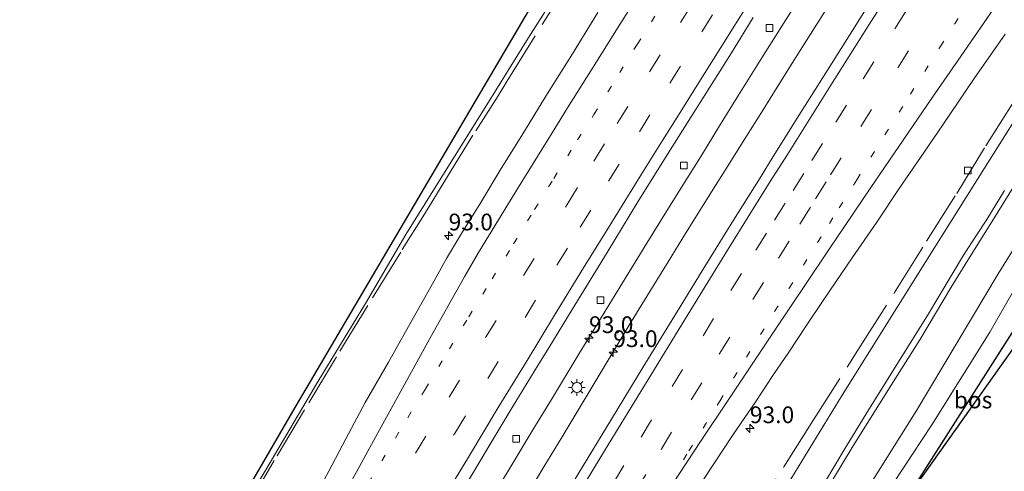
# Model space of a CAD drawing. Units: metres. Extents: x 139997 to 142417, y 463135 to 468750.
# Drawn here: x 141538 to 141685, y 467989 to 468057 of the extents above; entities that cross this region are included whole.
import ezdxf
from ezdxf.enums import TextEntityAlignment as Align

# ---------------------------------------------------------------- set-up
doc = ezdxf.new("R2010")
doc.units = ezdxf.units.M
for name, pattern in [('IE-TERREINAFSCHEIDING', [10, 8, -2]), ('VW-1-3_STREEP', [4, 1, -3]), ('VW-3-9_STREEP', [12, 3, -9])]:
    doc.linetypes.add(name, pattern=pattern)
doc.layers.get('0').update_dxf_attribs({"lineweight": 25})
for name, color, linetype, lineweight in [('B-ME-AM-KILOMETR-S-B1', 7, 'Continuous', 18), ('B-ME-BV-GELEIDECONSTRUCTIE-GELEIDERAIL-L-B1', 213, 'BV-GELEIDERAIL', 18), ('B-ME-GR-BOS-GV-B6', 10, 'Continuous', 25), ('B-ME-GW-KRUINLIJN-L-B1', 93, 'Continuous', 18), ('B-ME-GW-TEENLIJN-L-B1', 93, 'Continuous', 18), ('B-ME-IE-GRASLAND-GV-B6', 93, 'Continuous', 18), ('B-ME-IE-MEUBILAIR_WEGMEUBILAIR-LICHTMAST-S-B1', 8, 'Continuous', 18), ('B-ME-IE-TERREINAFSCHEIDING-RASTERHEKWERK-L-B1', 8, 'IE-TERREINAFSCHEIDING', 18), ('B-ME-KG-KADASTRAAL-OPNAMEDTMGRENS-L-B1', 10, 'Continuous', 25), ('B-ME-VH-VERH_SOORT-BITUMEN-GV-B6', 8, 'IE-TERREINAFSCHEIDING-NATUURLIJK-HOUTWAL', 18), ('B-ME-VH-VERH_SOORT-ONVERHARD-GV-B6', 8, 'Continuous', 18), ('B-ME-VV-KOLK-S-B1', 8, 'Continuous', 18), ('B-ME-VW-MARKERING-13STREEP-045-L-B1', 255, 'VW-1-3_STREEP', 18), ('B-ME-VW-MARKERING-39STREEP-015-L-B1', 255, 'VW-3-9_STREEP', 18), ('B-ME-VW-MARKERING-STREEP-015-L-B1', 7, 'Continuous', 18)]:
    doc.layers.add(name, color=color, linetype=linetype, lineweight=lineweight)
doc.styles.add('NLCS-ISO', font='NLCS-ISO.TTF')
doc.linetypes.add('BV-GELEIDERAIL', pattern='A,10,-3,[108,NLCS.SHX,S=1,R=0,X=0,Y=0],-3', length=16)
doc.linetypes.add('IE-TERREINAFSCHEIDING-NATUURLIJK-HOUTWAL', pattern='A,7,-1.5,[67,NLCS.SHX,S=0.75,R=45,X=0,Y=0],-1.5,7,-1.5,[70,NLCS.SHX,S=0.75,R=0,X=0,Y=0],-1.5', length=20)

# ---------------------------------------------------------------- blocks, each defined once
blk = doc.blocks.new('hecto')
for p, q in [((0, 0.625), (-0.625, 0)), ((0, -0.625), (0, 0.625)), ((-0.625, 0), (0.625, 0)), ((0.625, 0), (0, -0.625))]:
    blk.add_line(p, q)
blk = doc.blocks.new('kolk')
blk.add_lwpolyline([(-0.5, -0.5), (0.5, -0.5), (0.5, 0.5), (-0.5, 0.5)], close=True)
blk = doc.blocks.new('lantaarnpaal')
for p, q in [((-0.75, 0), (-1.25, 0)), ((-0.88, 0.88), (-0.53, 0.53)), ((0, 0.75), (0, 1.25)), ((0.53, 0.53), (0.88, 0.88)), ((0.75, 0), (1.25, 0)), ((-0.53, -0.53), (-0.88, -0.88)), ((0, -0.75), (0, -1.25)), ((0.53, -0.53), (0.88, -0.88))]:
    blk.add_line(p, q)
blk.add_circle((0, 0), 0.75)

msp = doc.modelspace()

# ---------------------------------------------------------------- linework, layer by layer
at = {"layer": 'B-ME-BV-GELEIDECONSTRUCTIE-GELEIDERAIL-L-B1'}
for points in [[(141586.2134, 467948.0195, 5.4435), (141588.5319, 467951.9784, 5.4385), (141591.1929, 467956.4949, 5.4273), (141593.9339, 467961.0861, 5.4423), (141596.5723, 467965.5487, 5.4385), (141598.7122, 467969.1017, 5.4508), (141602.0394, 467974.7635, 5.4508), (141604.7882, 467979.3587, 5.463), (141608.2362, 467985.1172, 5.4263), (141610.9515, 467989.6407, 5.4385), (141614.4042, 467995.3554, 5.4426), (141617.1671, 467999.9068, 5.4344), (141621.3254, 468006.7655, 5.4263), (141623.4058, 468010.1776, 5.4589), (141626.8454, 468015.8021, 5.4385), (141631.0479, 468022.6135, 5.4222), (141634.5801, 468028.3227, 5.4426), (141637.4185, 468032.884, 5.4263), (141639.5791, 468036.3717, 5.4295), (141642.2696, 468040.7694, 5.4567), (141645.1042, 468045.3533, 5.4376), (141648.5932, 468050.9459, 5.4567), (141652.1714, 468056.6421, 5.473), (141656.4163, 468063.3361, 5.4635)], [(141612.589, 467984.0626, 5.463), (141616.043, 467989.8318, 5.463), (141618.7542, 467994.3294, 5.4603), (141622.1997, 468000.0531, 5.4521), (141625.6548, 468005.8049, 5.4548), (141629.087, 468011.4892, 5.4548), (141631.8566, 468016.0202, 5.4548), (141634.5861, 468020.4636, 5.444), (141636.8061, 468024.0526, 5.444), (141638.8565, 468027.3507, 5.4674), (141641.6851, 468031.9041, 5.4674), (141643.5499, 468034.8617, 5.5063), (141645.9755, 468038.6998, 5.4825), (141648.7839, 468043.1759, 5.4659), (141650.8912, 468046.5639, 5.455), (141653.7583, 468051.1019, 5.4699), (141655.8758, 468054.4766, 5.4492), (141658.6898, 468058.9591, 5.4587)]]:
    msp.add_polyline3d(points, dxfattribs=at)
at = {"layer": 'B-ME-GR-BOS-GV-B6'}
msp.add_polyline3d([(141670.4562, 467985.4487, 3.2256), (141688.0877, 468013.1594, 3.5897), (141690.3635, 468013.46, 3.5129), (141670.4562, 467985.4487, 3.2256)], dxfattribs=at)
at = {"layer": 'B-ME-GW-KRUINLIJN-L-B1'}
for points in [[(141621.3076, 467924.8313, 6.2487), (141623.7774, 467928.8615, 6.228), (141626.1244, 467932.8987, 6.1892), (141629.2597, 467938.0558, 6.1569), (141632.8646, 467943.9501, 6.1569), (141636.1482, 467949.4627, 6.1246), (141639.7884, 467955.4974, 6.1182), (141643.7886, 467962.2804, 6.1505), (141646.4851, 467966.7408, 6.1182), (141651.1991, 467974.5615, 6.0988), (141656.7432, 467983.8368, 6.073), (141662.2565, 467992.9916, 6.0342), (141668.2665, 468002.584, 6.073), (141672.1924, 468008.8109, 6.0277), (141676.9117, 468016.6695, 6.0536), (141679.6191, 468021.1455, 6.0622), (141683.479, 468027.2688, 6.1099), (141689.5044, 468036.9907, 6.168), (141693.7148, 468043.588, 6.1007), (141698.3373, 468050.7286, 6.1313), (141702.5515, 468057.3593, 6.0456)], [(141620.8781, 467925.1151, 6.1929), (141624.0977, 467930.5557, 6.1753), (141627.8165, 467936.799, 6.211), (141630.8753, 467941.7038, 6.1549), (141634.3068, 467948.0278, 6.1702), (141637.3802, 467953.1869, 6.1702), (141639.6672, 467956.8931, 6.1651), (141642.6273, 467961.991, 6.1855), (141645.2146, 467966.3426, 6.1345), (141650.9697, 467976.2082, 6.0784), (141655.052, 467982.7861, 6.0988), (141657.9541, 467987.4399, 6.1345), (141661.0624, 467992.6269, 6.0427), (141664.1976, 467997.7697, 6.0325), (141669.0255, 468005.5538, 5.9917), (141673.3352, 468012.4721, 6.1141), (141678.7417, 468021.4792, 6.0182), (141680.6839, 468024.4388, 6.1406), (141682.2069, 468026.7834, 6.127), (141684.8469, 468031.1416, 6.1508)]]:
    msp.add_polyline3d(points, dxfattribs=at)
at = {"layer": 'B-ME-GW-TEENLIJN-L-B1'}
for points in [[(141560.0085, 467965.0729, 4.532), (141566.6618, 467976.3626, 4.5454), (141574.4756, 467989.4199, 4.5527), (141582.3149, 468002.6624, 4.5966), (141589.3759, 468014.2704, 4.5893), (141595.4229, 468024.5743, 4.6404), (141601.1893, 468033.7984, 4.6331), (141607.5376, 468043.9069, 4.6404), (141613.6928, 468053.8839, 4.6258), (141620.149, 468064.0835, 4.6039)], [(141616.8711, 467927.7628, 3.8046), (141629.5966, 467949.4743, 3.8051), (141639.9049, 467966.442, 3.8051), (141649.6715, 467982.6214, 3.8231), (141660.6307, 468000.5502, 3.8772), (141673.1166, 468020.5298, 3.8952), (141681.7568, 468034.325, 3.8141), (141689.5097, 468046.5777, 3.9222), (141700.6465, 468064.0485, 3.9313)], [(141625.5666, 467922.017, 3.7415), (141630.1468, 467929.3693, 3.63), (141634.491, 467936.701, 3.6994), (141640.0403, 467945.3267, 3.4653), (141643.5384, 467951.5905, 3.5693), (141645.1558, 467955.0638, 3.7947), (141649.224, 467961.9437, 3.8381), (141655.0471, 467971.6542, 3.8243), (141671.6612, 467998.1913, 3.5756), (141683.9217, 468018.6756, 3.7589), (141694.1184, 468035.1358, 3.8638), (141700.9158, 468045.7066, 3.7592), (141706.1858, 468054.1016, 3.7035), (141710.1419, 468060.1749, 3.7313)]]:
    msp.add_polyline3d(points, dxfattribs=at)
at = {"layer": 'B-ME-IE-GRASLAND-GV-B6'}
for points in [[(141620.149, 468064.0835, 4.6039), (141613.6928, 468053.8839, 4.6258), (141607.5376, 468043.9069, 4.6404), (141601.1893, 468033.7984, 4.6331), (141595.4229, 468024.5743, 4.6404), (141589.3759, 468014.2704, 4.5893), (141582.3149, 468002.6624, 4.5966), (141574.4756, 467989.4199, 4.5527), (141566.6618, 467976.3626, 4.5454), (141560.0085, 467965.0729, 4.532), (141559.551, 467965.3792, 4.5739), (141578.5171, 467998.1197, 4.8815), (141638.2119, 468099.506, 6.344)], [(141724.2223, 468074.746, 3.6628), (141711.5828, 468055.8169, 3.7876), (141697.902, 468035.2349, 3.8001), (141690.1591, 468023.026, 3.7938), (141682.6901, 468009.9499, 3.6765), (141673.9859, 467996.1239, 3.5605), (141665.3341, 467982.9612, 3.5353), (141656.4559, 467969.0249, 3.5353), (141648.911, 467957.0239, 3.5958), (141643.1184, 467947.8455, 3.3942), (141638.2039, 467939.9749, 3.381), (141628.9677, 467926.3429, 3.4564), (141625.9934, 467921.735, 3.5623)], [(141566.6618, 467976.3626, 4.5454), (141574.4756, 467989.4199, 4.5527), (141582.3149, 468002.6624, 4.5966), (141589.3759, 468014.2704, 4.5893), (141595.4229, 468024.5743, 4.6404), (141601.1893, 468033.7984, 4.6331), (141607.5376, 468043.9069, 4.6404), (141613.6928, 468053.8839, 4.6258), (141620.149, 468064.0835, 4.6039)], [(141700.6465, 468064.0485, 3.9313), (141689.5097, 468046.5777, 3.9222), (141681.7568, 468034.325, 3.8141), (141673.1166, 468020.5298, 3.8952), (141660.6307, 468000.5502, 3.8772), (141649.6715, 467982.6214, 3.8231), (141639.9049, 467966.442, 3.8051), (141629.5966, 467949.4743, 3.8051), (141616.8711, 467927.7628, 3.8046)], [(141625.9934, 467921.735, 3.5623), (141625.5666, 467922.017, 3.7415), (141630.1468, 467929.3693, 3.63), (141634.491, 467936.701, 3.6994), (141640.0403, 467945.3267, 3.4653), (141643.5384, 467951.5905, 3.5693), (141645.1558, 467955.0638, 3.7947), (141649.224, 467961.9437, 3.8381), (141655.0471, 467971.6542, 3.8243), (141671.6612, 467998.1913, 3.5756), (141683.9217, 468018.6756, 3.7589), (141694.1184, 468035.1358, 3.8638), (141700.9158, 468045.7066, 3.7592), (141706.1858, 468054.1016, 3.7035), (141710.1419, 468060.1749, 3.7313)], [(141710.1419, 468060.1749, 3.7313), (141706.1858, 468054.1016, 3.7035), (141700.9158, 468045.7066, 3.7592), (141694.1184, 468035.1358, 3.8638), (141683.9217, 468018.6756, 3.7589), (141671.6612, 467998.1913, 3.5756), (141655.0471, 467971.6542, 3.8243), (141649.224, 467961.9437, 3.8381), (141645.1558, 467955.0638, 3.7947), (141643.5384, 467951.5905, 3.5693), (141640.0403, 467945.3267, 3.4653), (141634.491, 467936.701, 3.6994), (141630.1468, 467929.3693, 3.63), (141625.5666, 467922.017, 3.7415)], [(141624.1159, 468057.7114, 5.0396), (141620.3091, 468051.5643, 5.0389), (141616.331, 468045.2124, 5.0396), (141612.7224, 468039.351, 5.0348), (141609.6592, 468034.4077, 5.0328), (141606.6019, 468029.3645, 5.0348), (141603.7164, 468024.7141, 5.0358), (141601.4995, 468020.9542, 5.0338), (141599.1335, 468016.7172, 5.0338), (141596.9832, 468012.859, 5.0277), (141592.8141, 468005.4813, 5.0328), (141589.3523, 467999.4392, 5.0368), (141586.462, 467994.032, 5.0338), (141583.9071, 467989.2135, 5.0348), (141580.4728, 467982.86, 5.03)], [(141664.3501, 468058.5269, 4.5592), (141661.0482, 468053.2917, 4.5592), (141657.8226, 468048.1599, 4.5574), (141653.8933, 468041.9257, 4.5469), (141650.3008, 468036.2152, 4.5426), (141648.3342, 468033.0424, 4.5006), (141644.1422, 468026.2967, 4.4906), (141639.8581, 468019.368, 4.4967), (141636.3862, 468013.7722, 4.4967), (141630.8261, 468004.6678, 4.5028), (141626.1571, 467996.9795, 4.5107), (141621.1085, 467988.7185, 4.5054), (141616.7277, 467981.3639, 4.5098), (141612.2965, 467973.8774, 4.5177), (141607.734, 467966.1957, 4.5273), (141605.1223, 467961.8861, 4.5264), (141600.4754, 467954.2554, 4.5282), (141596.6616, 467947.8647, 4.5221), (141593.7945, 467943.0108, 4.5159), (141582.5343, 467950.4512, 4.6796)], [(141582.5343, 467950.4512, 4.6796), (141585.4002, 467955.3798, 4.6709), (141589.2048, 467961.728, 4.6621), (141593.402, 467968.745, 4.6488), (141597.2354, 467975.2843, 4.6577), (141601.4502, 467982.2756, 4.6135), (141604.9085, 467988.0763, 4.6135), (141608.0011, 467993.2508, 4.609), (141611.2926, 467998.6922, 4.5958), (141615.1172, 468004.964, 4.6067), (141616.7693, 468007.6507, 4.6189), (141620.2461, 468013.3631, 4.6121), (141625.5088, 468021.869, 4.6189), (141630.0985, 468029.424, 4.6141), (141634.9812, 468037.2592, 4.6237), (141639.4048, 468044.268, 4.66), (141644.0621, 468051.6882, 4.6376), (141647.3271, 468056.9972, 4.6563)], [(141702.5515, 468057.3593, 6.0456), (141698.3373, 468050.7286, 6.1313), (141693.7148, 468043.588, 6.1007), (141689.5044, 468036.9907, 6.168), (141683.479, 468027.2688, 6.1099), (141679.6191, 468021.1455, 6.0622), (141676.9117, 468016.6695, 6.0536), (141672.1924, 468008.8109, 6.0277), (141668.2665, 468002.584, 6.073), (141662.2565, 467992.9916, 6.0342), (141656.7432, 467983.8368, 6.073), (141651.1991, 467974.5615, 6.0988), (141646.4851, 467966.7408, 6.1182), (141643.7886, 467962.2804, 6.1505), (141639.7884, 467955.4974, 6.1182), (141636.1482, 467949.4627, 6.1246), (141632.8646, 467943.9501, 6.1569), (141629.2597, 467938.0558, 6.1569), (141626.1244, 467932.8987, 6.1892), (141623.7774, 467928.8615, 6.228), (141621.3076, 467924.8313, 6.2487)], [(141625.5666, 467922.017, 3.7415), (141621.3076, 467924.8313, 6.2487), (141623.7774, 467928.8615, 6.228), (141626.1244, 467932.8987, 6.1892), (141629.2597, 467938.0558, 6.1569), (141632.8646, 467943.9501, 6.1569), (141636.1482, 467949.4627, 6.1246), (141639.7884, 467955.4974, 6.1182), (141643.7886, 467962.2804, 6.1505), (141646.4851, 467966.7408, 6.1182), (141651.1991, 467974.5615, 6.0988), (141656.7432, 467983.8368, 6.073), (141662.2565, 467992.9916, 6.0342), (141668.2665, 468002.584, 6.073), (141672.1924, 468008.8109, 6.0277), (141676.9117, 468016.6695, 6.0536), (141679.6191, 468021.1455, 6.0622), (141683.479, 468027.2688, 6.1099), (141689.5044, 468036.9907, 6.168), (141693.7148, 468043.588, 6.1007), (141698.3373, 468050.7286, 6.1313), (141702.5515, 468057.3593, 6.0456)], [(141639.7997, 467987.7949, 4.1678), (141644.3385, 467994.6734, 4.1704), (141647.6854, 467999.6229, 4.1599), (141650.2706, 468003.5175, 4.1634), (141652.6185, 468006.9646, 4.145), (141655.2435, 468010.9385, 4.145), (141657.8888, 468014.8668, 4.1538), (141662.0824, 468021.0651, 4.1485), (141665.7778, 468026.409, 4.1436), (141669.1388, 468031.4244, 4.183), (141672.8412, 468036.8809, 4.2057), (141675.6605, 468040.9499, 4.1716), (141680.3322, 468047.8861, 4.1663), (141684.9382, 468054.4702, 4.1436)], [(141649.6715, 467982.6214, 3.8231), (141660.6307, 468000.5502, 3.8772), (141673.1166, 468020.5298, 3.8952), (141681.7568, 468034.325, 3.8141), (141689.5097, 468046.5777, 3.9222)], [(141621.3076, 467924.8313, 6.2487), (141621.0961, 467924.9711, 6.2239), (141620.8781, 467925.1151, 6.1929), (141624.0977, 467930.5557, 6.1753), (141627.8165, 467936.799, 6.211), (141630.8753, 467941.7038, 6.1549), (141634.3068, 467948.0278, 6.1702), (141637.3802, 467953.1869, 6.1702), (141639.6672, 467956.8931, 6.1651), (141642.6273, 467961.991, 6.1855), (141645.2146, 467966.3426, 6.1345), (141650.9697, 467976.2082, 6.0784), (141655.052, 467982.7861, 6.0988), (141657.9541, 467987.4399, 6.1345), (141661.0624, 467992.6269, 6.0427), (141664.1976, 467997.7697, 6.0325), (141669.0255, 468005.5538, 5.9917), (141673.3352, 468012.4721, 6.1141), (141678.7417, 468021.4792, 6.0182), (141680.6839, 468024.4388, 6.1406), (141682.2069, 468026.7834, 6.127), (141684.8469, 468031.1416, 6.1508)], [(141684.8469, 468031.1416, 6.1508), (141682.2069, 468026.7834, 6.127), (141680.6839, 468024.4388, 6.1406), (141678.7417, 468021.4792, 6.0182), (141673.3352, 468012.4721, 6.1141), (141669.0255, 468005.5538, 5.9917), (141664.1976, 467997.7697, 6.0325), (141661.0624, 467992.6269, 6.0427), (141657.9541, 467987.4399, 6.1345)]]:
    msp.add_polyline3d(points, dxfattribs=at)
at = {"layer": 'B-ME-IE-TERREINAFSCHEIDING-RASTERHEKWERK-L-B1'}
for points in [[(141673.2231, 468023.5777, 3.7962), (141677.7175, 468030.6798, 3.845), (141682.0547, 468037.8146, 3.8314), (141686.8922, 468045.4244, 3.8518), (141691.2101, 468052.447, 3.7702), (141695.3114, 468058.95, 3.7906), (141701.9436, 468069.4114, 3.8722), (141706.5729, 468076.7405, 3.811), (141711.9397, 468084.7821, 3.7566), (141718.2561, 468094.6641, 3.8287), (141723.4817, 468102.4702, 3.8168), (141728.4013, 468110.0751, 3.7862), (141736.6408, 468122.3766, 3.8066), (141739.8764, 468127.3097, 3.8032), (141744.7663, 468134.7659, 3.8814), (141751.8817, 468144.88, 3.7743), (141756.7145, 468151.9719, 3.8341), (141760.0722, 468156.8074, 3.8117), (141760.751, 468157.8213, 3.8191)], [(141560.5442, 467964.7142, 4.5252), (141562.5276, 467968.0814, 4.5328), (141567.1748, 467976.1, 4.5872), (141571.7122, 467983.8858, 4.5273), (141576.1716, 467991.4813, 4.5872), (141580.9026, 467999.4211, 4.6198), (141585.5567, 468007.1261, 4.6416), (141590.444, 468015.1019, 4.6851), (141594.8913, 468022.3134, 4.7177), (141598.1869, 468027.6053, 4.7221), (141601.2509, 468032.5675, 4.7133), (141605.8549, 468040.0646, 4.7221), (141609.1917, 468045.2888, 4.7354), (141610.503, 468047.4286, 4.7299), (141618.771, 468060.7238, 4.758)], [(141615.2617, 467928.8263, 3.7073), (141619.1044, 467935.3542, 3.7021), (141623.6085, 467942.9701, 3.7083), (141628.263, 467950.8113, 3.696), (141634.1641, 467961.0816, 3.696), (141638.628, 467968.5846, 3.7021), (141643.2926, 467976.3228, 3.745), (141646.4253, 467981.3359, 3.7327), (141651.8882, 467989.8355, 3.7327), (141655.985, 467996.3102, 3.7695), (141662.9511, 468007.2691, 3.7817), (141668.4343, 468015.8979, 3.8062), (141673.2231, 468023.5777, 3.7962)]]:
    msp.add_polyline3d(points, dxfattribs=at)
at = {"layer": 'B-ME-KG-KADASTRAAL-OPNAMEDTMGRENS-L-B1'}
for points in [[(141384.7086, 467634.911, 4.1636), (141404.5595, 467677.4235, 4.7957), (141423.1213, 467717.1753, 5.2347), (141429.1938, 467728.7497, 5.0165), (141442.917, 467754.9068, 5.1925), (141450.9741, 467770.264, 5.2958), (141460.0828, 467787.6255, 4.8439), (141476.5671, 467819.0452, 4.7046), (141493.7127, 467851.7254, 5.0556), (141504.159, 467869.7584, 4.7104), (141515.5647, 467889.4475, 4.5762), (141559.551, 467965.3792, 4.5739), (141578.5171, 467998.1197, 4.8815), (141638.2119, 468099.506, 6.344), (141691.1626, 468177.3593, 5.581), (141733.913, 468240.215, 5.7807)], [(141384.7086, 467634.911, 4.1636), (141404.5595, 467677.4235, 4.7957), (141423.1213, 467717.1753, 5.2347), (141429.1938, 467728.7497, 5.0165), (141442.917, 467754.9068, 5.1925), (141450.9741, 467770.264, 5.2958), (141460.0828, 467787.6255, 4.8439), (141476.5671, 467819.0452, 4.7046), (141493.7127, 467851.7254, 5.0556), (141504.159, 467869.7584, 4.7104), (141515.5647, 467889.4475, 4.5762), (141559.551, 467965.3792, 4.5739), (141578.5171, 467998.1197, 4.8815), (141638.2119, 468099.506, 6.344), (141691.1626, 468177.3593, 5.581), (141733.913, 468240.215, 5.7807)], [(141384.7086, 467634.911, 4.1636), (141404.5595, 467677.4235, 4.7957), (141423.1213, 467717.1753, 5.2347), (141429.1938, 467728.7497, 5.0165), (141442.917, 467754.9068, 5.1925), (141450.9741, 467770.264, 5.2958), (141460.0828, 467787.6255, 4.8439), (141476.5671, 467819.0452, 4.7046), (141493.7127, 467851.7254, 5.0556), (141504.159, 467869.7584, 4.7104), (141515.5647, 467889.4475, 4.5762), (141559.551, 467965.3792, 4.5739), (141578.5171, 467998.1197, 4.8815), (141638.2119, 468099.506, 6.344), (141691.1626, 468177.3593, 5.581), (141733.913, 468240.215, 5.7807)], [(141384.7086, 467634.911, 4.1636), (141404.5595, 467677.4235, 4.7957), (141423.1213, 467717.1753, 5.2347), (141429.1938, 467728.7497, 5.0165), (141442.917, 467754.9068, 5.1925), (141450.9741, 467770.264, 5.2958), (141460.0828, 467787.6255, 4.8439), (141476.5671, 467819.0452, 4.7046), (141493.7127, 467851.7254, 5.0556), (141504.159, 467869.7584, 4.7104), (141515.5647, 467889.4475, 4.5762), (141559.551, 467965.3792, 4.5739), (141578.5171, 467998.1197, 4.8815), (141638.2119, 468099.506, 6.344), (141691.1626, 468177.3593, 5.581), (141733.913, 468240.215, 5.7807)], [(141384.7086, 467634.911, 4.1636), (141404.5595, 467677.4235, 4.7957), (141423.1213, 467717.1753, 5.2347), (141429.1938, 467728.7497, 5.0165), (141442.917, 467754.9068, 5.1925), (141450.9741, 467770.264, 5.2958), (141460.0828, 467787.6255, 4.8439), (141476.5671, 467819.0452, 4.7046), (141493.7127, 467851.7254, 5.0556), (141504.159, 467869.7584, 4.7104), (141515.5647, 467889.4475, 4.5762), (141559.551, 467965.3792, 4.5739), (141578.5171, 467998.1197, 4.8815), (141638.2119, 468099.506, 6.344), (141691.1626, 468177.3593, 5.581), (141733.913, 468240.215, 5.7807)], [(141690.3635, 468013.46, 3.5129), (141670.4562, 467985.4487, 3.2256)], [(141690.3635, 468013.46, 3.5129), (141670.4562, 467985.4487, 3.2256)], [(141690.3635, 468013.46, 3.5129), (141670.4562, 467985.4487, 3.2256)], [(141690.3635, 468013.46, 3.5129), (141670.4562, 467985.4487, 3.2256)]]:
    msp.add_polyline3d(points, dxfattribs=at)
at = {"layer": 'B-ME-VH-VERH_SOORT-BITUMEN-GV-B6'}
for points in [[(141580.4728, 467982.86, 5.03), (141583.9071, 467989.2135, 5.0348), (141586.462, 467994.032, 5.0338), (141589.3523, 467999.4392, 5.0368), (141592.8141, 468005.4813, 5.0328), (141596.9832, 468012.859, 5.0277), (141599.1335, 468016.7172, 5.0338), (141601.4995, 468020.9542, 5.0338), (141603.7164, 468024.7141, 5.0358), (141606.6019, 468029.3645, 5.0348), (141609.6592, 468034.4077, 5.0328), (141612.7224, 468039.351, 5.0348), (141616.331, 468045.2124, 5.0396), (141620.3091, 468051.5643, 5.0389), (141624.1159, 468057.7114, 5.0396)], [(141621.1085, 467988.7185, 4.5054), (141626.1571, 467996.9795, 4.5107), (141630.8261, 468004.6678, 4.5028), (141636.3862, 468013.7722, 4.4967), (141639.8581, 468019.368, 4.4967), (141644.1422, 468026.2967, 4.4906), (141648.3342, 468033.0424, 4.5006), (141650.3008, 468036.2152, 4.5426), (141653.8933, 468041.9257, 4.5469), (141657.8226, 468048.1599, 4.5574), (141661.0482, 468053.2917, 4.5592), (141664.3501, 468058.5269, 4.5592)], [(141647.3271, 468056.9972, 4.6563), (141644.0621, 468051.6882, 4.6376), (141639.4048, 468044.268, 4.66), (141634.9812, 468037.2592, 4.6237), (141630.0985, 468029.424, 4.6141), (141625.5088, 468021.869, 4.6189), (141620.2461, 468013.3631, 4.6121), (141616.7693, 468007.6507, 4.6189), (141615.1172, 468004.964, 4.6067), (141611.2926, 467998.6922, 4.5958), (141608.0011, 467993.2508, 4.609), (141604.9085, 467988.0763, 4.6135)], [(141684.9382, 468054.4702, 4.1436), (141680.3322, 468047.8861, 4.1663), (141675.6605, 468040.9499, 4.1716), (141672.8412, 468036.8809, 4.2057), (141669.1388, 468031.4244, 4.183), (141665.7778, 468026.409, 4.1436), (141662.0824, 468021.0651, 4.1485), (141657.8888, 468014.8668, 4.1538), (141655.2435, 468010.9385, 4.145), (141652.6185, 468006.9646, 4.145), (141650.2706, 468003.5175, 4.1634), (141647.6854, 467999.6229, 4.1599), (141644.3385, 467994.6734, 4.1704), (141639.7997, 467987.7949, 4.1678)]]:
    msp.add_polyline3d(points, dxfattribs=at)
at = {"layer": 'B-ME-VH-VERH_SOORT-ONVERHARD-GV-B6'}
for points in [[(141625.9934, 467921.735, 3.5623), (141628.9677, 467926.3429, 3.4564), (141638.2039, 467939.9749, 3.381), (141643.1184, 467947.8455, 3.3942), (141648.911, 467957.0239, 3.5958), (141656.4559, 467969.0249, 3.5353), (141665.3341, 467982.9612, 3.5353), (141673.9859, 467996.1239, 3.5605), (141682.6901, 468009.9499, 3.6765), (141690.1591, 468023.026, 3.7938), (141697.902, 468035.2349, 3.8001), (141711.5828, 468055.8169, 3.7876), (141724.2223, 468074.746, 3.6628)], [(141720.1187, 468062.6382, 3.5262), (141709.7972, 468047.6293, 3.7182), (141701.5103, 468034.7877, 3.6606), (141690.1999, 468016.479, 3.6179), (141688.0877, 468013.1594, 3.5897), (141670.4562, 467985.4487, 3.2256), (141665.9064, 467978.2979, 3.2939), (141649.0088, 467953.1457, 3.5375), (141641.9408, 467942.0532, 3.1741), (141629.6025, 467922.5854, 3.2548), (141628.1843, 467920.2873, 3.2868), (141625.9934, 467921.735, 3.5623)]]:
    msp.add_polyline3d(points, dxfattribs=at)
at = {"layer": 'B-ME-VW-MARKERING-13STREEP-045-L-B1'}
for points in [[(141636.9086, 467990.8879, 4.3539), (141637.7189, 467992.2422, 4.3549), (141642.3046, 467999.6624, 4.356), (141646.3066, 468006.2369, 4.3549), (141652.7018, 468016.5578, 4.3549), (141658.693, 468026.1898, 4.3603), (141660.1737, 468028.5401, 4.3617), (141662.7889, 468032.7245, 4.4331), (141666.9919, 468039.4444, 4.4402), (141670.803, 468045.5244, 4.4158), (141675.2546, 468052.5883, 4.4148), (141680.0158, 468060.0718, 4.4067)], [(141571.9236, 467957.2962, 4.961), (141575.389, 467963.1535, 4.989), (141579.4528, 467970.0248, 4.9917), (141583.3044, 467976.5144, 4.996), (141587.7186, 467983.9318, 4.989), (141591.8179, 467990.7234, 4.9978), (141595.6993, 467997.1921, 4.9733), (141598.2877, 468001.4162, 4.982), (141601.9229, 468007.488, 4.9855), (141604.808, 468012.2408, 4.9742), (141608.2918, 468017.9171, 4.9777), (141611.5168, 468023.1634, 4.9689), (141614.6438, 468028.2771, 4.9689), (141617.5045, 468032.9166, 4.9602), (141621.0787, 468038.6811, 4.9698), (141623.5112, 468042.4819, 4.9841), (141627.385, 468048.775, 5.0249), (141629.9739, 468052.9583, 5.0092), (141632.6195, 468057.1675, 5.0249)]]:
    msp.add_polyline3d(points, dxfattribs=at)
at = {"layer": 'B-ME-VW-MARKERING-39STREEP-015-L-B1'}
for points in [[(141575.0673, 467955.272, 4.9345), (141579.8794, 467963.4395, 4.9186), (141585.7148, 467973.2887, 4.9178), (141591.8339, 467983.5583, 4.9143), (141596.8602, 467991.8845, 4.9055), (141601.8959, 468000.2354, 4.902), (141607.3423, 468009.1661, 4.8968), (141612.9964, 468018.4423, 4.8924), (141619.5089, 468029.0243, 4.8863), (141623.5176, 468035.5295, 4.8836), (141627.0043, 468041.1536, 4.8891), (141631.8208, 468048.867, 4.9462), (141636.4404, 468056.2527, 4.9481), (141641.1035, 468063.673, 4.9566)], [(141578.0095, 467953.3775, 4.8405), (141581.1795, 467958.7767, 4.8326), (141585.0512, 467965.3436, 4.8291), (141589.9592, 467973.5828, 4.8334), (141596.3599, 467984.2926, 4.8273), (141602.7684, 467994.9238, 4.8291), (141607.6539, 468003.03, 4.8256), (141613.2215, 468012.1787, 4.8221), (141617.9986, 468019.9768, 4.8282), (141621.4793, 468025.6448, 4.8229), (141625.7185, 468032.5057, 4.8203), (141630.3031, 468039.8991, 4.8219), (141634.8534, 468047.1777, 4.8483), (141639.6594, 468054.8264, 4.8623), (141644.1759, 468062.0277, 4.8702)], [(141598.1627, 467940.1243, 4.4933), (141602.6211, 467947.657, 4.5012), (141607.8762, 467956.5569, 4.5082), (141614.2561, 467967.2368, 4.5143), (141620.684, 467977.9929, 4.5143), (141626.4283, 467987.4802, 4.5117), (141630.5681, 467994.3036, 4.5126), (141635.1835, 468001.8518, 4.5108), (141639.8229, 468009.4381, 4.5073), (141643.9882, 468016.2044, 4.5047), (141647.7147, 468022.1941, 4.5029), (141650.5135, 468026.6966, 4.5047), (141653.2942, 468031.1562, 4.5066), (141656.0943, 468035.6134, 4.5753), (141659.6764, 468041.3465, 4.5718), (141663.7571, 468047.8349, 4.5692), (141668.455, 468055.2697, 4.5648), (141672.3937, 468061.4534, 4.557)], [(141601.0973, 467938.1855, 4.4362), (141605.1445, 467945.0631, 4.437), (141609.1205, 467951.7791, 4.437), (141612.241, 467956.9993, 4.4388), (141616.5927, 467964.3272, 4.437), (141621.8158, 467973.0693, 4.4335), (141625.2105, 467978.7079, 4.4436), (141629.7197, 467986.1237, 4.4464), (141633.5571, 467992.4498, 4.4436), (141638.0595, 467999.8478, 4.4417), (141642.247, 468006.6623, 4.4417), (141647.2843, 468014.8453, 4.4417), (141651.1151, 468021.0209, 4.4417), (141654.2866, 468026.1124, 4.4398), (141656.6336, 468029.8863, 4.4428), (141658.8547, 468033.4632, 4.4664), (141663.3856, 468040.6779, 4.483), (141668.9159, 468049.459, 4.4918), (141674.0836, 468057.6222, 4.497)]]:
    msp.add_polyline3d(points, dxfattribs=at)
at = {"layer": 'B-ME-VW-MARKERING-STREEP-015-L-B1'}
for points in [[(141595.1614, 467942.1076, 4.5668), (141598.755, 467948.2034, 4.5668), (141606.5356, 467961.3117, 4.5668), (141612.2073, 467970.807, 4.5668), (141617.5923, 467979.8253, 4.5711), (141625.2578, 467992.4851, 4.5711), (141631.4517, 468002.6301, 4.5668), (141637.2112, 468012.0344, 4.5641), (141643.49, 468022.2038, 4.5528), (141646.8086, 468027.5726, 4.5528), (141649.8732, 468032.4571, 4.5579), (141652.4292, 468036.5021, 4.5903), (141658.9319, 468046.8783, 4.5921), (141664.8826, 468056.3309, 4.5999), (141669.6555, 468063.8146, 4.6085)], [(141571.0922, 467957.8315, 4.9769), (141573.7482, 467962.8223, 4.9687), (141578.2488, 467971.1323, 4.9748), (141582.3625, 467978.7024, 4.9766), (141587.074, 467987.3663, 4.9766), (141591.1879, 467994.8135, 4.9801), (141595.6912, 468003.0563, 4.988), (141599.2294, 468009.4674, 5.0203), (141604.2325, 468018.3504, 5.0256), (141606.2844, 468021.8633, 5.0483), (141612.267, 468031.6279, 5.0466), (141617.2557, 468039.7324, 5.0466), (141619.8372, 468043.879, 5.0512), (141623.0576, 468049.0163, 5.0615), (141627.365, 468055.9096, 5.079), (141630.3134, 468060.6271, 5.0868)], [(141581.0407, 467951.4257, 4.7637), (141585.4367, 467958.8895, 4.7628), (141591.3922, 467968.9289, 4.7637), (141596.5824, 467977.6836, 4.7654), (141600.7428, 467984.6596, 4.7663), (141604.7544, 467991.2959, 4.7549), (141609.2212, 467998.7026, 4.7462), (141613.5246, 468005.7561, 4.7488), (141617.6341, 468012.5249, 4.7523), (141621.9717, 468019.5938, 4.7611), (141625.6369, 468025.5218, 4.7549), (141631.0343, 468034.2256, 4.7558), (141633.7743, 468038.5791, 4.7591), (141636.3902, 468042.7722, 4.7856), (141638.6999, 468046.4854, 4.7961), (141642.7157, 468052.8757, 4.7961), (141646.6501, 468059.174, 4.7987)], [(141604.3802, 467936.0163, 4.3422), (141606.6652, 467939.9408, 4.3466), (141609.9231, 467945.4957, 4.3518), (141613.0182, 467950.7728, 4.3562), (141615.6531, 467955.1679, 4.3693), (141618.8134, 467960.4673, 4.3719), (141622.6657, 467966.9094, 4.3649), (141626.2989, 467973.0009, 4.3676), (141629.7408, 467978.7404, 4.3623), (141631.7996, 467982.0241, 4.3431), (141635.1465, 467987.1199, 4.3448), (141639.5412, 467993.7701, 4.3439), (141643.4623, 467999.6759, 4.3448), (141647.0429, 468005.028, 4.337), (141650.5465, 468010.2678, 4.336), (141655.014, 468016.9345, 4.3256), (141658.7674, 468022.5073, 4.3455), (141661.0479, 468025.9094, 4.3398), (141662.2882, 468027.736, 4.332), (141664.9044, 468031.589, 4.3775), (141669.061, 468037.7007, 4.3766), (141674.111, 468045.0699, 4.3521), (141678.8179, 468051.8988, 4.3355), (141683.2569, 468058.3381, 4.3197)]]:
    msp.add_polyline3d(points, dxfattribs=at)

# ---------------------------------------------------------------- block references
at = {"layer": 'B-ME-AM-KILOMETR-S-B1', "rotation": 90}
for p in [(141601.8015, 468024.3951, 4.9734), (141622.7908, 468009.0547, 4.75), (141626.4049, 468006.9636, 4.7493), (141646.8141, 467995.5942, 4.1166)]:
    msp.add_blockref('hecto', p, dxfattribs=at)
at = {"layer": 'B-ME-IE-MEUBILAIR_WEGMEUBILAIR-LICHTMAST-S-B1', "rotation": 90}
msp.add_blockref('lantaarnpaal', (141620.9834, 468001.7146, 4.7609), dxfattribs=at)
at = {"layer": 'B-ME-VV-KOLK-S-B1', "rotation": 90}
for p in [(141649.7685, 468055.4089, 4.5357), (141636.9543, 468034.8876, 4.4714), (141679.3904, 468034.1386, 3.7883), (141624.4951, 468014.758, 4.5217), (141611.9093, 467994.0541, 4.5093)]:
    msp.add_blockref('kolk', p, dxfattribs=at)

# ---------------------------------------------------------------- texts
at = {"layer": 'B-ME-AM-KILOMETR-S-B1', "ltscale": 0.2, "style": 'NLCS-ISO'}
for p in [(141601.8015, 468024.3951, 4.9734), (141622.7908, 468009.0547, 4.75), (141626.4049, 468006.9636, 4.7493), (141646.8141, 467995.5942, 4.1166)]:
    msp.add_text('93.0', height=2.5, dxfattribs=at).set_placement(p, align=Align.BOTTOM_LEFT)
at = {"layer": 'B-ME-GR-BOS-GV-B6', "ltscale": 0.2, "style": 'NLCS-ISO'}
msp.add_text('bos', height=2.5, dxfattribs=at).set_placement((141680.1633, 467999.8409), align=Align.MIDDLE_CENTER)

doc.saveas('drawing.dxf')
